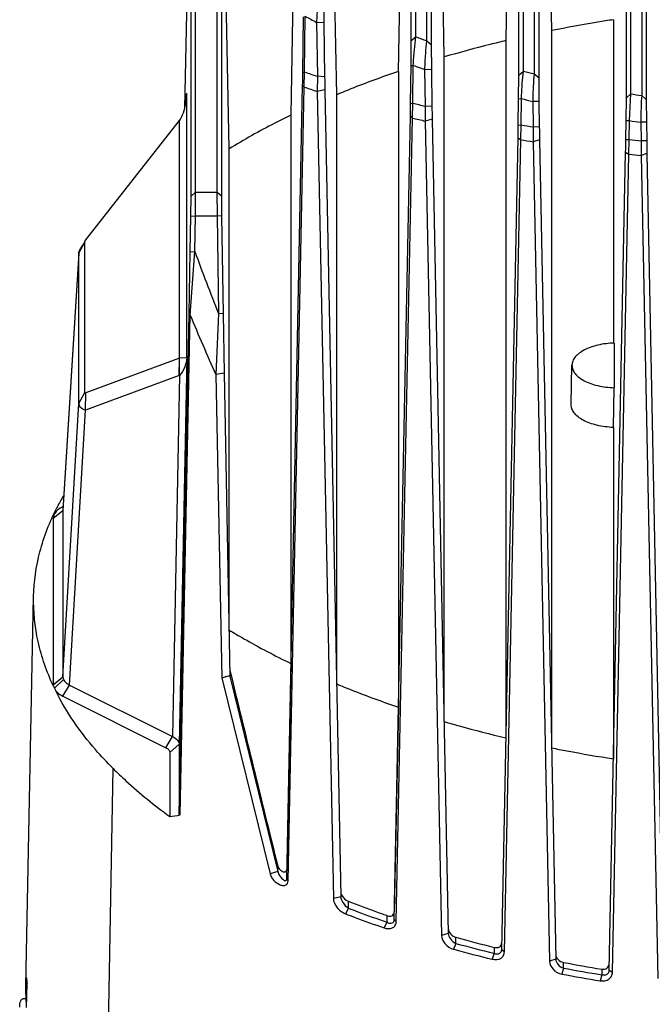
# Model space of a CAD drawing. Units: millimetres. Extents: x -3847 to -3228, y 380 to 1242.
# Drawn here: x -3760 to -3718, y 966 to 1031 of the extents above; entities that cross this region are included whole.
import ezdxf

# ---------------------------------------------------------------- set-up
doc = ezdxf.new("R2010")
doc.units = ezdxf.units.MM
doc.header["$LTSCALE"] = 16.335
doc.layers.get('0').update_dxf_attribs({"linetype": 'CONTINUOUS'})

msp = doc.modelspace()

# ---------------------------------------------------------------- linework, layer by layer
at = {"color": 7, "linetype": 'Continuous'}
for p, q in [((-3720.187, 1026.237), (-3720.187, 1062.586)), ((-3719.887, 1026.492), (-3719.887, 1062.841)), ((-3719.175, 1062.841), (-3719.175, 1026.379)), ((-3718.875, 1062.586), (-3718.875, 1026.124)), ((-3734.087, 1030.265), (-3734.087, 1061.841)), ((-3733.375, 1061.841), (-3733.375, 1029.994)), ((-3727.287, 1027.731), (-3727.287, 1062.086)), ((-3726.987, 1027.986), (-3726.987, 1062.341)), ((-3726.275, 1062.341), (-3726.275, 1027.804)), ((-3725.975, 1062.086), (-3725.975, 1027.549)), ((-3734.387, 1030.01), (-3734.387, 1061.586)), ((-3733.075, 1061.586), (-3733.075, 1029.738)), ((-3741.805, 1054.275), (-3742.355, 1025.082)), ((-3739.312, 1026.44), (-3739.836, 1053.851)), ((-3734.784, 1053.137), (-3735.253, 1027.972)), ((-3732.212, 1028.928), (-3732.661, 1052.806)), ((-3727.733, 1052.671), (-3728.152, 1030.005)), ((-3725.112, 1030.667), (-3725.516, 1052.429)), ((-3748.936, 1019.746), (-3748.936, 1042.678)), ((-3748.636, 1020.001), (-3748.636, 1042.933)), ((-3747.225, 1042.933), (-3747.225, 1020.001)), ((-3746.925, 1042.678), (-3746.925, 1019.746)), ((-3749.089, 1039.118), (-3749.364, 1025.554)), ((-3746.411, 1022.873), (-3746.732, 1038.31)), ((-3740.175, 1033.013), (-3740.16, 1031.177)), ((-3741.552, 1027.901), (-3741.502, 1031.579)), ((-3741.438, 1027.936), (-3741.394, 1031.617)), ((-3721.044, 1031.388), (-3721.044, 1010.044)), ((-3740.16, 1031.177), (-3740.649, 1031.213)), ((-3740.649, 1031.213), (-3740.594, 1027.653)), ((-3740.16, 1031.177), (-3740.112, 1027.62)), ((-3725.117, 983.329), (-3725.117, 1030.667)), ((-3734.402, 1028.355), (-3734.387, 1030.01)), ((-3734.387, 1030.01), (-3734.087, 1030.265)), ((-3733.075, 1029.738), (-3733.375, 1029.994)), ((-3728.144, 1030.005), (-3728.144, 983.989)), ((-3733.075, 1029.738), (-3733.06, 1028.086)), ((-3732.217, 985.065), (-3732.217, 1028.928)), ((-3734.437, 1025.859), (-3734.402, 1028.355)), ((-3734.402, 1028.355), (-3734.256, 1028.376)), ((-3734.289, 1025.878), (-3734.256, 1028.376)), ((-3733.06, 1028.086), (-3733.51, 1028.105)), ((-3733.51, 1028.105), (-3733.472, 1025.686)), ((-3733.06, 1028.086), (-3733.025, 1025.668)), ((-3741.552, 1027.901), (-3741.438, 1027.936)), ((-3741.469, 1026.94), (-3741.438, 1027.936)), ((-3740.594, 1027.653), (-3740.595, 1026.649)), ((-3740.112, 1027.62), (-3740.594, 1027.653)), ((-3735.244, 1027.972), (-3735.244, 986.02)), ((-3727.302, 1026.172), (-3727.287, 1027.731)), ((-3727.287, 1027.731), (-3726.987, 1027.986)), ((-3725.975, 1027.549), (-3726.275, 1027.804)), ((-3725.975, 1027.549), (-3725.96, 1025.989)), ((-3742.617, 974.666), (-3741.566, 1027.05)), ((-3742.522, 974.557), (-3741.469, 1026.94)), ((-3741.566, 1027.05), (-3741.469, 1026.94)), ((-3740.097, 1026.762), (-3740.595, 1026.649)), ((-3740.097, 1026.762), (-3739.047, 973.504)), ((-3749.229, 1026.348), (-3749.223, 1026.544)), ((-3749.223, 1009.076), (-3749.223, 1026.544)), ((-3740.595, 1026.649), (-3739.535, 973.387)), ((-3739.317, 987.55), (-3739.317, 1026.44)), ((-3727.327, 1024.431), (-3727.302, 1026.172)), ((-3727.302, 1026.172), (-3727.118, 1026.181)), ((-3727.142, 1024.439), (-3727.118, 1026.181)), ((-3720.202, 1024.73), (-3720.187, 1026.237)), ((-3720.187, 1026.237), (-3719.887, 1026.492)), ((-3719.98, 1024.732), (-3719.887, 1026.492)), ((-3718.875, 1026.124), (-3719.175, 1026.379)), ((-3718.875, 1026.124), (-3718.86, 1024.616)), ((-3734.437, 1025.859), (-3734.289, 1025.878)), ((-3734.314, 1024.895), (-3734.289, 1025.878)), ((-3733.025, 1025.668), (-3733.472, 1025.686)), ((-3733.472, 1025.686), (-3733.469, 1024.697)), ((-3725.96, 1025.989), (-3726.372, 1025.998)), ((-3726.372, 1025.998), (-3726.345, 1024.31)), ((-3725.96, 1025.989), (-3725.935, 1024.302)), ((-3742.344, 1025.082), (-3742.344, 988.904)), ((-3735.515, 971.995), (-3734.452, 1025.021)), ((-3735.38, 971.87), (-3734.314, 1024.895)), ((-3734.452, 1025.021), (-3734.314, 1024.895)), ((-3733.011, 1024.825), (-3733.469, 1024.697)), ((-3733.011, 1024.825), (-3731.947, 971.082)), ((-3755.875, 1016.856), (-3749.69, 1024.725)), ((-3749.69, 1009.056), (-3749.69, 1024.725)), ((-3733.469, 1024.697), (-3732.396, 970.952)), ((-3727.327, 1024.431), (-3727.142, 1024.439)), ((-3727.164, 1023.463), (-3727.142, 1024.439)), ((-3725.935, 1024.302), (-3726.345, 1024.31)), ((-3726.345, 1024.31), (-3726.339, 1023.33)), ((-3720.22, 1023.474), (-3720.202, 1024.73)), ((-3720.202, 1024.73), (-3719.98, 1024.732)), ((-3719.998, 1023.475), (-3719.98, 1024.732)), ((-3718.86, 1024.616), (-3719.234, 1024.617)), ((-3719.234, 1024.617), (-3719.215, 1023.394)), ((-3718.86, 1024.616), (-3718.842, 1023.394)), ((-3728.415, 970.016), (-3727.341, 1023.6)), ((-3727.341, 1023.6), (-3727.164, 1023.463)), ((-3746.417, 991.108), (-3746.417, 1022.873)), ((-3728.241, 969.879), (-3727.164, 1023.463)), ((-3725.921, 1023.468), (-3726.339, 1023.33)), ((-3726.339, 1023.33), (-3725.256, 969.242)), ((-3725.921, 1023.468), (-3724.847, 969.381)), ((-3720.22, 1023.474), (-3719.998, 1023.475)), ((-3720.017, 1022.503), (-3719.998, 1023.475)), ((-3718.842, 1023.394), (-3719.215, 1023.394)), ((-3719.215, 1023.394), (-3719.205, 1022.42)), ((-3721.315, 968.665), (-3720.235, 1022.647)), ((-3721.101, 968.522), (-3720.017, 1022.503)), ((-3720.235, 1022.647), (-3720.017, 1022.503)), ((-3718.827, 1022.565), (-3719.205, 1022.42)), ((-3719.205, 1022.42), (-3718.117, 968.117)), ((-3718.827, 1022.565), (-3717.747, 968.262)), ((-3748.948, 1018.422), (-3748.936, 1019.746)), ((-3748.936, 1019.746), (-3748.636, 1020.001)), ((-3748.648, 1018.444), (-3748.636, 1020.001)), ((-3748.636, 1020.001), (-3747.225, 1020.001)), ((-3746.925, 1019.746), (-3747.225, 1020.001)), ((-3747.225, 1020.001), (-3747.213, 1018.444)), ((-3746.925, 1019.746), (-3746.913, 1018.422)), ((-3748.982, 1016.069), (-3748.948, 1018.422)), ((-3748.948, 1018.422), (-3748.648, 1018.444)), ((-3748.682, 1016.09), (-3748.648, 1018.444)), ((-3748.648, 1018.444), (-3747.213, 1018.444)), ((-3747.213, 1018.444), (-3747.12, 1012.004)), ((-3746.913, 1018.422), (-3747.213, 1018.444)), ((-3746.913, 1018.422), (-3746.82, 1011.983)), ((-3756.34, 1015.978), (-3755.951, 1016.709)), ((-3756.035, 1016.604), (-3756.253, 1016.255)), ((-3755.946, 1016.749), (-3756.035, 1016.604)), ((-3755.951, 1016.709), (-3755.921, 1016.79)), ((-3755.951, 1006.781), (-3755.951, 1016.709)), ((-3755.921, 1016.791), (-3755.946, 1016.749)), ((-3755.921, 1016.79), (-3755.875, 1016.856)), ((-3756.339, 1016.004), (-3757.399, 999.028)), ((-3756.34, 1015.978), (-3757.399, 999.005)), ((-3756.34, 1015.978), (-3756.339, 1016.004)), ((-3756.34, 1006.05), (-3756.34, 1015.978)), ((-3749.048, 1011.985), (-3748.982, 1016.069)), ((-3748.992, 1011.897), (-3748.682, 1016.09)), ((-3748.982, 1016.069), (-3748.682, 1016.09)), ((-3749.712, 978.943), (-3749.048, 1011.985)), ((-3749.655, 978.904), (-3748.992, 1011.897)), ((-3749.048, 1011.985), (-3748.992, 1011.897)), ((-3747.12, 1012.004), (-3747.291, 1007.976)), ((-3746.82, 1011.983), (-3747.12, 1012.004)), ((-3746.82, 1011.983), (-3746.757, 1008.07)), ((-3720.991, 1010.044), (-3720.991, 1007.1)), ((-3749.69, 1009.056), (-3755.875, 1006.758)), ((-3749.223, 1009.076), (-3749.712, 983.572)), ((-3749.711, 1007.907), (-3749.69, 1009.056)), ((-3749.696, 1007.913), (-3749.686, 1009.056)), ((-3749.223, 1009.076), (-3749.69, 1009.057)), ((-3723.83, 1005.989), (-3723.778, 1008.587)), ((-3749.711, 1007.907), (-3755.896, 1005.609)), ((-3749.696, 1007.913), (-3750.153, 984.072)), ((-3746.757, 1008.07), (-3747.291, 1007.976)), ((-3747.291, 1007.976), (-3746.894, 987.942)), ((-3747.291, 1007.976), (-3746.893, 987.942)), ((-3746.757, 1008.07), (-3746.365, 988.069)), ((-3756.34, 1006.05), (-3755.951, 1006.781)), ((-3755.896, 1005.609), (-3755.875, 1006.758)), ((-3721.044, 1004.478), (-3720.991, 1007.1)), ((-3757.399, 988.018), (-3756.34, 1006.05)), ((-3756.961, 987.476), (-3755.896, 1005.609)), ((-3721.044, 1004.478), (-3721.044, 982.608)), ((-3758.031, 998.486), (-3757.399, 999.005)), ((-3757.796, 999.18), (-3757.776, 999.22)), ((-3757.744, 999.173), (-3757.727, 999.214)), ((-3757.384, 999.265), (-3757.571, 999.147)), ((-3757.399, 999.028), (-3757.399, 999.005)), ((-3757.399, 999.005), (-3757.399, 988.018)), ((-3758.031, 998.486), (-3758.031, 987.499)), ((-3759.849, 967.594), (-3759.33, 993.312)), ((-3742.344, 988.904), (-3742.617, 975.292)), ((-3758.031, 987.499), (-3757.399, 988.018)), ((-3757.949, 987.271), (-3757.358, 987.836)), ((-3757.399, 988.018), (-3757.36, 987.84)), ((-3746.894, 987.942), (-3743.71, 975.01)), ((-3746.365, 988.062), (-3743.208, 975.175)), ((-3758.023, 987.407), (-3757.949, 987.271)), ((-3757.949, 987.271), (-3757.872, 987.095)), ((-3757.407, 986.746), (-3756.961, 987.476)), ((-3756.961, 987.476), (-3750.153, 984.072)), ((-3757.407, 986.746), (-3750.599, 983.342)), ((-3735.244, 986.02), (-3735.515, 972.517)), ((-3750.599, 983.342), (-3750.153, 984.072)), ((-3750.344, 983.034), (-3749.712, 983.572)), ((-3749.712, 983.572), (-3749.712, 978.943)), ((-3750.344, 983.034), (-3750.344, 978.799)), ((-3754.547, 956.136), (-3754.084, 981.973)), ((-3749.655, 978.904), (-3749.712, 978.943)), ((-3743.208, 975.175), (-3743.208, 975.525)), ((-3743.208, 975.175), (-3743.71, 975.01)), ((-3742.617, 974.666), (-3742.617, 975.292)), ((-3742.617, 974.666), (-3742.522, 974.557)), ((-3739.047, 973.504), (-3739.535, 973.387)), ((-3738.547, 972.754), (-3738.547, 973.201)), ((-3738.547, 972.754), (-3738.73, 972.38)), ((-3736.014, 972.259), (-3736.014, 971.83)), ((-3736.014, 971.83), (-3736.184, 971.451)), ((-3735.515, 971.995), (-3735.38, 971.87)), ((-3731.947, 971.082), (-3732.396, 970.952)), ((-3731.447, 970.424), (-3731.591, 970.038)), ((-3731.447, 970.424), (-3731.447, 970.828)), ((-3728.914, 969.772), (-3729.045, 969.381)), ((-3728.914, 970.164), (-3728.914, 969.772)), ((-3728.415, 970.016), (-3728.241, 969.879)), ((-3724.847, 969.381), (-3725.256, 969.242)), ((-3724.347, 968.795), (-3724.347, 969.172)), ((-3724.347, 968.795), (-3724.452, 968.4)), ((-3721.814, 968.357), (-3721.906, 967.959)), ((-3721.814, 968.727), (-3721.814, 968.357)), ((-3721.315, 968.665), (-3721.101, 968.522)), ((-3759.829, 966.596), (-3759.798, 968.155)), ((-3759.799, 966.196), (-3759.767, 967.755)), ((-3759.829, 966.596), (-3759.849, 967.589)), ((-3759.829, 966.774), (-3760.022, 966.774)), ((-3759.829, 966.596), (-3759.791, 966.596))]:
    msp.add_line(p, q, dxfattribs=at)
for centre, radius, start, end in [((-3719.783, 1070.629), 44.598, 241.01459, 242.10432), ((-3713.16, 1084.094), 57.753, 248.75578, 249.51191), ((-3712.73, 1086.468), 61.952, 249.66749, 250.40139), ((-3871.884, 1029.641), 130.344, 358.8613, 359.23531), ((-3719.341, 1092.452), 68.195, 251.09327, 251.84149), ((-3590.021, 1029.655), 150.104, 180.77673, 181.10425), ((-3708.634, 1098.398), 72.764, 255.39066, 255.96942), ((-3719.234, 1092.36), 69.096, 251.22881, 251.99198), ((-3753.55, 1026.587), 4.327, 356.47096, 356.84097), ((-3754.951, 1026.635), 5.729, 357.13763, 359.09467), ((-3708.452, 1100.579), 76.705, 255.9157, 256.48937), ((-3706.309, 1109.562), 84.172, 260.7173, 261.20817), ((-3879.004, 1027.895), 144.581, 358.86085, 359.19292), ((-3712.556, 1116.464), 93.156, 256.50891, 257.02465), ((-3571.311, 1027.968), 161.731, 180.81483, 181.11362), ((-3712.507, 1116.343), 94.012, 256.58761, 257.11665), ((-3881.848, 1026.672), 154.537, 358.86084, 359.16882), ((-3708.397, 1137.439), 114.544, 260.58118, 260.98476), ((-3555.902, 1026.789), 170.051, 180.83804, 181.11923), ((-3706.255, 1111.52), 87.867, 261.01381, 261.50587), ((-3708.379, 1137.289), 115.365, 260.62891, 261.04416), ((-3881.635, 1025.855), 161.432, 358.86139, 359.15473), ((-3706.253, 1153.499), 130.749, 263.96581, 264.31073), ((-3543.323, 1026.005), 175.538, 180.85236, 181.12295), ((-3706.243, 1153.393), 131.612, 263.9927, 264.34806), ((-3645.709, 1053.112), 109.426, 199.7747, 202.06522), ((-3653.443, 1051.009), 103.244, 202.26138, 204.63397), ((-3750.193, 1009.204), 1.383, 290.38259, 291.05807), ((-3743.166, 991.707), 16.428, 149.85366, 152.78632), ((-3757.492, 987.499), 0.539, 180.04578, 189.86384), ((-3709.245, 1050.365), 82.578, 254.40346, 256.21997), ((-3709.343, 1050.926), 83.481, 254.64635, 256.44132), ((-3709.365, 1050.984), 83.943, 254.64635, 256.44132), ((-3706.741, 1061.909), 94.394, 259.25074, 260.81148), ((-3706.815, 1062.657), 95.894, 259.40154, 260.94569), ((-3706.807, 1062.535), 95.366, 259.40154, 260.94569), ((-3747.263, 968.903), 12.557, 183.41546, 184.33027), ((-3747.229, 968.906), 12.591, 184.33033, 185.24348)]:
    msp.add_arc(centre, radius, start, end, dxfattribs=at)
for centre, major_axis, ratio, start_param, end_param in [((-3701.36, 848.457), (-55.988, 199.003), 0.037224, 0.780212, 0.867795), ((-3706.253, 1031.719), (51.951, 51.169), 0.27196, -2.793595, -2.77156)]:
    msp.add_ellipse(centre, major_axis=major_axis, ratio=ratio, start_param=start_param, end_param=end_param, dxfattribs=at)
for points, knots in [([(-3740.475, 1033.269), (-3740.527, 1032.948), (-3740.595, 1032.263), (-3740.635, 1031.577), (-3740.649, 1031.213)], [0, 0, 0, 0, 0.471355, 1, 1, 1, 1]), ([(-3721.044, 1031.388), (-3721.387, 1031.335), (-3722.749, 1031.117), (-3724.106, 1030.869), (-3725.117, 1030.667)], [0, 0, 0, 0, 0.251933, 1, 1, 1, 1]), ([(-3734.256, 1028.376), (-3734.238, 1028.718), (-3734.194, 1029.349), (-3734.131, 1029.978), (-3734.087, 1030.265)], [0, 0, 0, 0, 0.541134, 1, 1, 1, 1]), ([(-3733.375, 1029.994), (-3733.418, 1029.709), (-3733.471, 1029.079), (-3733.501, 1028.448), (-3733.51, 1028.105)], [0, 0, 0, 0, 0.456438, 1, 1, 1, 1]), ([(-3728.144, 1030.005), (-3728.49, 1029.923), (-3729.854, 1029.59), (-3731.21, 1029.223), (-3732.217, 1028.928)], [0, 0, 0, 0, 0.252983, 1, 1, 1, 1]), ([(-3735.244, 1027.972), (-3735.593, 1027.853), (-3736.963, 1027.376), (-3738.318, 1026.854), (-3739.317, 1026.44)], [0, 0, 0, 0, 0.254419, 1, 1, 1, 1]), ([(-3727.118, 1026.181), (-3727.103, 1026.518), (-3727.069, 1027.12), (-3727.02, 1027.722), (-3726.987, 1027.986)], [0, 0, 0, 0, 0.558697, 1, 1, 1, 1]), ([(-3726.275, 1027.804), (-3726.307, 1027.541), (-3726.345, 1026.938), (-3726.366, 1026.336), (-3726.372, 1025.998)], [0, 0, 0, 0, 0.439562, 1, 1, 1, 1]), ([(-3749.69, 1024.724), (-3749.617, 1024.845), (-3749.368, 1025.345), (-3749.256, 1025.906), (-3749.231, 1026.321)], [0, 0, 0, 0, 0.253491, 1, 1, 1, 1]), ([(-3719.175, 1026.379), (-3719.196, 1026.127), (-3719.22, 1025.54), (-3719.231, 1024.952), (-3719.234, 1024.617)], [0, 0, 0, 0, 0.429498, 1, 1, 1, 1]), ([(-3742.344, 1025.082), (-3742.701, 1024.909), (-3744.084, 1024.221), (-3745.436, 1023.47), (-3746.417, 1022.873)], [0, 0, 0, 0, 0.256661, 1, 1, 1, 1]), ([(-3756.339, 1016.004), (-3756.338, 1016.025), (-3756.326, 1016.113), (-3756.289, 1016.197), (-3756.253, 1016.255)], [0, 0, 0, 0, 0.236027, 1, 1, 1, 1]), ([(-3720.991, 1010.044), (-3721.351, 1010.034), (-3722.028, 1009.954), (-3722.809, 1009.695), (-3723.298, 1009.394), (-3723.562, 1009.149), (-3723.733, 1008.878), (-3723.776, 1008.681), (-3723.778, 1008.587)], [0, 0, 0, 0, 0.318772, 0.600436, 0.720538, 0.825389, 0.916852, 1, 1, 1, 1]), ([(-3749.223, 1009.076), (-3749.228, 1008.873), (-3749.312, 1008.447), (-3749.543, 1008.074), (-3749.696, 1007.913)], [0, 0, 0, 0, 0.47722, 1, 1, 1, 1]), ([(-3723.778, 1008.587), (-3723.78, 1008.492), (-3723.744, 1008.292), (-3723.579, 1008.015), (-3723.318, 1007.765), (-3722.829, 1007.456), (-3722.04, 1007.191), (-3721.356, 1007.11), (-3720.991, 1007.1)], [0, 0, 0, 0, 0.083104, 0.174021, 0.278275, 0.398011, 0.679936, 1, 1, 1, 1]), ([(-3755.875, 1006.758), (-3755.893, 1006.751), (-3755.929, 1006.736), (-3755.951, 1006.769), (-3755.951, 1006.781)], [0, 0, 0, 0, 0.611055, 1, 1, 1, 1]), ([(-3755.896, 1005.609), (-3756.016, 1005.651), (-3756.222, 1005.743), (-3756.34, 1005.958), (-3756.34, 1006.05)], [0, 0, 0, 0, 0.577898, 1, 1, 1, 1]), ([(-3721.044, 1004.478), (-3721.409, 1004.491), (-3722.096, 1004.577), (-3722.884, 1004.848), (-3723.373, 1005.161), (-3723.633, 1005.414), (-3723.796, 1005.692), (-3723.832, 1005.894), (-3723.83, 1005.989)], [0, 0, 0, 0, 0.320333, 0.601829, 0.721393, 0.825589, 0.916629, 1, 1, 1, 1]), ([(-3759.33, 993.311), (-3759.31, 994.307), (-3759.019, 996.343), (-3758.269, 998.254), (-3757.796, 999.18)], [0, 0, 0, 0, 0.489135, 1, 1, 1, 1]), ([(-3757.569, 999.149), (-3757.702, 999.065), (-3757.924, 998.884), (-3758.031, 998.607), (-3758.031, 998.486)], [0, 0, 0, 0, 0.566048, 1, 1, 1, 1]), ([(-3758.023, 987.407), (-3758.462, 988.343), (-3759.142, 990.275), (-3759.35, 992.316), (-3759.33, 993.311)], [0, 0, 0, 0, 0.509407, 1, 1, 1, 1]), ([(-3746.417, 991.108), (-3746.096, 990.913), (-3744.765, 990.13), (-3743.396, 989.413), (-3742.344, 988.904)], [0, 0, 0, 0, 0.243372, 1, 1, 1, 1]), ([(-3757.36, 987.84), (-3757.344, 987.804), (-3757.248, 987.648), (-3757.089, 987.54), (-3756.961, 987.476)], [0, 0, 0, 0, 0.217613, 1, 1, 1, 1]), ([(-3746.365, 988.063), (-3746.433, 988.065), (-3746.57, 988.051), (-3746.74, 987.985), (-3746.85, 987.955), (-3746.894, 987.942)], [0, 0, 0, 0, 0.372277, 0.749176, 1, 1, 1, 1]), ([(-3754.084, 981.973), (-3754.484, 982.372), (-3755.94, 983.925), (-3757.177, 985.696), (-3757.873, 987.097)], [0, 0, 0, 0, 0.265572, 1, 1, 1, 1]), ([(-3757.873, 987.097), (-3757.845, 987.062), (-3757.711, 986.92), (-3757.542, 986.813), (-3757.407, 986.746)], [0, 0, 0, 0, 0.227029, 1, 1, 1, 1]), ([(-3739.317, 987.55), (-3738.988, 987.413), (-3737.643, 986.869), (-3736.28, 986.371), (-3735.244, 986.02)], [0, 0, 0, 0, 0.245549, 1, 1, 1, 1]), ([(-3732.217, 985.065), (-3731.885, 984.968), (-3730.534, 984.583), (-3729.173, 984.233), (-3728.144, 983.989)], [0, 0, 0, 0, 0.246969, 1, 1, 1, 1]), ([(-3750.153, 984.072), (-3750.033, 984.015), (-3749.83, 983.895), (-3749.712, 983.67), (-3749.712, 983.572)], [0, 0, 0, 0, 0.576244, 1, 1, 1, 1]), ([(-3750.599, 983.342), (-3750.529, 983.307), (-3750.409, 983.23), (-3750.344, 983.094), (-3750.344, 983.034)], [0, 0, 0, 0, 0.567421, 1, 1, 1, 1]), ([(-3725.117, 983.329), (-3724.782, 983.262), (-3723.428, 982.999), (-3722.069, 982.766), (-3721.044, 982.608)], [0, 0, 0, 0, 0.248013, 1, 1, 1, 1]), ([(-3754.084, 981.973), (-3753.805, 981.695), (-3752.622, 980.565), (-3751.347, 979.532), (-3750.344, 978.799)], [0, 0, 0, 0, 0.240765, 1, 1, 1, 1]), ([(-3743.208, 975.525), (-3743.187, 975.441), (-3743.096, 975.299), (-3742.939, 975.18), (-3742.807, 975.139), (-3742.715, 975.141), (-3742.634, 975.194), (-3742.618, 975.259), (-3742.617, 975.292)], [0, 0, 0, 0, 0.302864, 0.567867, 0.681852, 0.783948, 0.882166, 1, 1, 1, 1]), ([(-3743.71, 975.01), (-3743.671, 974.853), (-3743.488, 974.559), (-3743.155, 974.311), (-3742.864, 974.239), (-3742.681, 974.266), (-3742.548, 974.383), (-3742.523, 974.498), (-3742.522, 974.557)], [0, 0, 0, 0, 0.285527, 0.583535, 0.706665, 0.805826, 0.896092, 1, 1, 1, 1]), ([(-3743.208, 975.175), (-3743.187, 975.078), (-3743.117, 974.936), (-3742.997, 974.769), (-3742.893, 974.66), (-3742.794, 974.589), (-3742.706, 974.554), (-3742.626, 974.586), (-3742.618, 974.64), (-3742.617, 974.666)], [0, 0, 0, 0, 0.306353, 0.475727, 0.6382, 0.765528, 0.853523, 0.918069, 1, 1, 1, 1]), ([(-3739.047, 973.833), (-3739.045, 973.762), (-3738.968, 973.49), (-3738.739, 973.277), (-3738.547, 973.201)], [0, 0, 0, 0, 0.254342, 1, 1, 1, 1]), ([(-3739.047, 973.504), (-3739.044, 973.367), (-3738.91, 973.071), (-3738.692, 972.844), (-3738.547, 972.754)], [0, 0, 0, 0, 0.44465, 1, 1, 1, 1]), ([(-3739.535, 973.387), (-3739.531, 973.186), (-3739.325, 972.754), (-3738.958, 972.468), (-3738.73, 972.38)], [0, 0, 0, 0, 0.452171, 1, 1, 1, 1]), ([(-3736.014, 972.259), (-3736.229, 972.334), (-3737.078, 972.636), (-3737.921, 972.954), (-3738.547, 973.201)], [0, 0, 0, 0, 0.252702, 1, 1, 1, 1]), ([(-3738.73, 972.38), (-3738.522, 972.299), (-3737.678, 971.977), (-3736.827, 971.672), (-3736.184, 971.451)], [0, 0, 0, 0, 0.247376, 1, 1, 1, 1]), ([(-3738.547, 972.754), (-3738.34, 972.673), (-3737.5, 972.353), (-3736.654, 972.05), (-3736.014, 971.83)], [0, 0, 0, 0, 0.247376, 1, 1, 1, 1]), ([(-3736.014, 972.259), (-3735.959, 972.24), (-3735.847, 972.216), (-3735.679, 972.24), (-3735.544, 972.348), (-3735.516, 972.46), (-3735.515, 972.517)], [0, 0, 0, 0, 0.266928, 0.509776, 0.742728, 1, 1, 1, 1]), ([(-3736.184, 971.451), (-3736, 971.388), (-3735.676, 971.367), (-3735.416, 971.631), (-3735.381, 971.791), (-3735.38, 971.87)], [0, 0, 0, 0, 0.554573, 0.776844, 1, 1, 1, 1]), ([(-3736.014, 971.83), (-3735.951, 971.796), (-3735.833, 971.748), (-3735.654, 971.752), (-3735.534, 971.852), (-3735.515, 971.948), (-3735.515, 971.995)], [0, 0, 0, 0, 0.332752, 0.578421, 0.78288, 1, 1, 1, 1]), ([(-3732.396, 970.952), (-3732.392, 970.76), (-3732.193, 970.346), (-3731.816, 970.099), (-3731.591, 970.038)], [0, 0, 0, 0, 0.45158, 1, 1, 1, 1]), ([(-3731.947, 971.399), (-3731.944, 971.268), (-3731.809, 971.01), (-3731.575, 970.863), (-3731.447, 970.828)], [0, 0, 0, 0, 0.498007, 1, 1, 1, 1]), ([(-3731.947, 971.082), (-3731.944, 970.954), (-3731.817, 970.679), (-3731.591, 970.488), (-3731.447, 970.424)], [0, 0, 0, 0, 0.448028, 1, 1, 1, 1]), ([(-3728.914, 970.164), (-3728.804, 970.137), (-3728.613, 970.143), (-3728.444, 970.305), (-3728.416, 970.417), (-3728.415, 970.473)], [0, 0, 0, 0, 0.510274, 0.749325, 1, 1, 1, 1]), ([(-3729.045, 969.381), (-3728.855, 969.335), (-3728.531, 969.355), (-3728.28, 969.633), (-3728.242, 969.799), (-3728.241, 969.879)], [0, 0, 0, 0, 0.545082, 0.774697, 1, 1, 1, 1]), ([(-3728.914, 969.772), (-3728.802, 969.728), (-3728.602, 969.704), (-3728.437, 969.866), (-3728.415, 969.966), (-3728.415, 970.016)], [0, 0, 0, 0, 0.552998, 0.774005, 1, 1, 1, 1]), ([(-3724.847, 969.699), (-3724.844, 969.574), (-3724.714, 969.323), (-3724.475, 969.196), (-3724.347, 969.172)], [0, 0, 0, 0, 0.488335, 1, 1, 1, 1]), ([(-3725.256, 969.242), (-3725.252, 969.051), (-3725.052, 968.648), (-3724.667, 968.44), (-3724.452, 968.4)], [0, 0, 0, 0, 0.46665, 1, 1, 1, 1]), ([(-3724.847, 969.381), (-3724.846, 969.323), (-3724.783, 969.06), (-3724.545, 968.855), (-3724.347, 968.795)], [0, 0, 0, 0, 0.219549, 1, 1, 1, 1]), ([(-3721.814, 968.727), (-3721.698, 968.708), (-3721.505, 968.735), (-3721.344, 968.909), (-3721.316, 969.022), (-3721.315, 969.077)], [0, 0, 0, 0, 0.51429, 0.755796, 1, 1, 1, 1]), ([(-3721.906, 967.959), (-3721.712, 967.928), (-3721.392, 967.977), (-3721.144, 968.265), (-3721.103, 968.438), (-3721.101, 968.522)], [0, 0, 0, 0, 0.533658, 0.771535, 1, 1, 1, 1]), ([(-3721.814, 968.357), (-3721.698, 968.327), (-3721.498, 968.336), (-3721.34, 968.508), (-3721.316, 968.614), (-3721.315, 968.665)], [0, 0, 0, 0, 0.536011, 0.769424, 1, 1, 1, 1]), ([(-3760.251, 966.214), (-3760.248, 966.296), (-3760.239, 966.439), (-3760.199, 966.618), (-3760.133, 966.743), (-3760.056, 966.774), (-3760.022, 966.774)], [0, 0, 0, 0, 0.376297, 0.653586, 0.846623, 1, 1, 1, 1])]:
    msp.add_open_spline(points, degree=3, knots=knots, dxfattribs=at)

doc.saveas('drawing.dxf')
